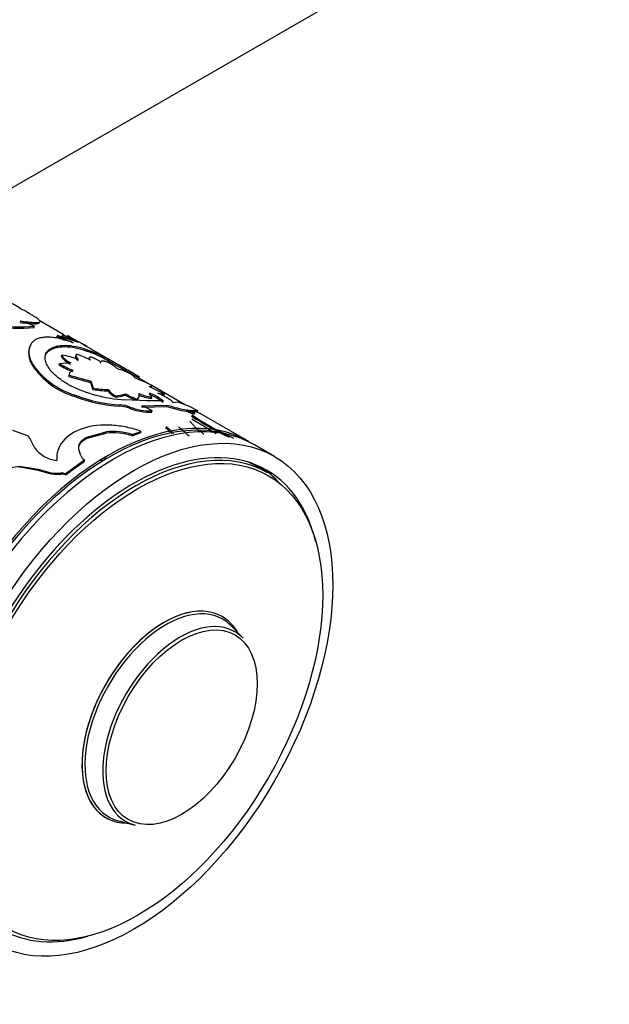
# Model space of a CAD drawing. Units: millimetres. Extents: x 0 to 1279, y 0 to 2555.
# Drawn here: x 924 to 966, y 47 to 117 of the extents above; entities that cross this region are included whole.
import ezdxf
from ezdxf import colors
from ezdxf.entities.mleader import LeaderData, LeaderLine
from ezdxf.math import Vec2, Vec3

# ---------------------------------------------------------------- set-up
doc = ezdxf.new("R2010")
doc.units = ezdxf.units.MM
doc.layers.add('DV6_Défaut', color=7, linetype='Continuous')
doc.layers.add('Défaut', color=7, linetype='Continuous')

# ---------------------------------------------------------------- blocks, each defined once
blk = doc.blocks.new('_DOT')
at = {"color": 0}
blk.add_line((0, 0), (-1, 0), dxfattribs=at)
at = {"color": 0, "const_width": 0.333}
blk.add_lwpolyline([(-0.1665, 0, 1), (0.1665, 0, 1)], format="xyb", close=True, dxfattribs=at)
blk = doc.blocks.new('SE5')
at = {"layer": 'DV6_Défaut', "color": 7, "linetype": 'Continuous'}
for p, q in [((919.512, 102.706), (1188.072, 257.759)), ((927.252, 94.562), (925.48, 95.585)), ((925.13, 95.091), (925.166, 95.182)), ((926.756, 94.438), (926.796, 94.529)), ((928.212, 94.052), (926.796, 94.529)), ((927.13, 94.486), (927.174, 94.576)), ((927.13, 94.486), (927.546, 94.276)), ((927.174, 94.576), (928.212, 94.052)), ((926.244, 93.479), (926.271, 93.57)), ((931.686, 92.117), (928.907, 93.721)), ((929.212, 93.298), (929.256, 93.387)), ((927.73, 92.576), (926.933, 92.516)), ((927.069, 93.033), (927.097, 93.125)), ((928.11, 93.098), (928.143, 93.189)), ((929.845, 92.559), (929.884, 92.649)), ((930.418, 92.734), (930.343, 92.777)), ((930.409, 92.717), (930.456, 92.805)), ((930.409, 92.717), (931.641, 92.028)), ((930.456, 92.805), (931.691, 92.115)), ((925.003, 92.387), (925.019, 92.476)), ((926.91, 92.425), (926.933, 92.516)), ((931.641, 92.028), (931.691, 92.115)), ((933.398, 91.013), (931.641, 92.028)), ((927.611, 91.616), (927.632, 91.706)), ((927.611, 91.616), (929.14, 91.191)), ((927.632, 91.706), (929.163, 91.281)), ((929.14, 91.191), (929.163, 91.281)), ((929.14, 91.191), (929.309, 90.686)), ((929.163, 91.281), (929.33, 90.776)), ((932.565, 91.472), (932.617, 91.558)), ((929.309, 90.686), (929.33, 90.776)), ((930.368, 90.583), (930.392, 90.673)), ((934.416, 90.344), (933.306, 90.901)), ((935.836, 89.606), (933.453, 90.982)), ((928.027, 90.183), (928.04, 90.271)), ((930.904, 90.148), (930.927, 90.238)), ((933.178, 89.88), (931.577, 89.949)), ((931.602, 90.287), (931.629, 90.378)), ((932.417, 89.928), (932.445, 90.019)), ((934.338, 89.876), (933.178, 89.88)), ((933.507, 90.12), (933.353, 90.412)), ((933.473, 90.029), (933.507, 90.12)), ((933.883, 90.06), (933.92, 90.151)), ((933.883, 90.06), (934.302, 89.785)), ((933.92, 90.151), (934.338, 89.876)), ((934.373, 90.254), (934.416, 90.344)), ((935.304, 89.776), (935.016, 89.742)), ((931.235, 89.496), (931.255, 89.586)), ((931.906, 89.343), (931.928, 89.433)), ((932.774, 89.416), (934.567, 89.475)), ((932.799, 89.507), (934.601, 89.566)), ((933.505, 89.067), (933.531, 89.158)), ((934.567, 89.475), (934.601, 89.566)), ((935.966, 89.129), (936.006, 89.22)), ((936.08, 89.091), (936.12, 89.181)), ((936.146, 89.116), (936.279, 89.099)), ((936.389, 89.096), (936.534, 89.093)), ((936.513, 88.931), (936.555, 89.021)), ((936.534, 89.093), (936.558, 89.111)), ((936.558, 89.111), (936.603, 89.199)), ((936.589, 89.171), (936.572, 89.181)), ((936.603, 89.199), (936.77, 89.158)), ((936.723, 89.07), (936.77, 89.158)), ((940.392, 86.975), (936.733, 89.088)), ((936.217, 88.428), (936.912, 87.651)), ((938.071, 87.518), (936.343, 88.573)), ((924.613, 87.411), (923.61, 87.768)), ((928.887, 87.287), (930.259, 87.662)), ((930.252, 87.577), (930.259, 87.662)), ((932.105, 87.47), (932.741, 87.702)), ((932.727, 87.614), (932.741, 87.702)), ((936.924, 87.781), (937.197, 87.475)), ((925.146, 86.551), (924.874, 87.119)), ((928.886, 87.205), (930.252, 87.577)), ((928.886, 87.205), (928.887, 87.287)), ((932.094, 87.383), (932.727, 87.614)), ((932.094, 87.383), (932.105, 87.47)), ((928.324, 86.327), (928.321, 86.406)), ((928.444, 85.971), (928.321, 86.406)), ((942.231, 85.914), (940.817, 86.73)), ((927.348, 84.674), (928.712, 85.665)), ((927.36, 84.6), (928.718, 85.587)), ((928.718, 85.587), (928.712, 85.665)), ((930.111, 85.654), (929.765, 85.607)), ((924.088, 85.234), (925.392, 85.013)), ((924.105, 85.165), (925.407, 84.942)), ((925.407, 84.942), (925.392, 85.013)), ((925.392, 85.013), (926.144, 84.798)), ((925.407, 84.942), (926.159, 84.727)), ((941.743, 84.752), (940.899, 85.239)), ((926.159, 84.727), (926.144, 84.798)), ((927.038, 84.662), (927.025, 84.735)), ((927.36, 84.6), (927.348, 84.674)), ((939.992, 72.981), (939.156, 73.848)), ((931.143, 59.968), (932.311, 59.677))]:
    blk.add_line(p, q, dxfattribs=at)
for centre, radius, start, end in [((887.639, 35.452), 71.091, 59.05798, 62.92154), ((927.711, 103.207), 7.639, 242.56797, 244.01031), ((922.334, 88.937), 6.857, 65.60092, 74.67642), ((924.087, 109.484), 14.432, 262.52412, 274.14392), ((924.082, 108.511), 13.373, 262.05154, 274.65029), ((936.567, 114.196), 22.059, 243.59281, 245.05607), ((936.333, 113.708), 21.42, 243.56057, 246.85838), ((921.925, 81.56), 14.034, 60.25665, 68.03808), ((867.522, -11.335), 121.667, 59.71068, 60.45665), ((924.681, 82.427), 11.777, 60.89824, 67.37174), ((924.609, 82.269), 12.05, 60.9719, 67.31646), ((928.278, 93.791), 1.427, 212.0795, 246.26341), ((926.135, 86.821), 6.377, 70.31659, 81.32286), ((926.893, 88.931), 4.438, 59.75284, 73.63416), ((927.221, 88.115), 5.258, 59.58221, 67.66727), ((928.476, 89.079), 4.017, 49.73158, 61.44394), ((929.606, 95.525), 5.57, 214.28414, 253.53402), ((929.806, 95.863), 5.864, 215.27976, 252.47216), ((929.495, 96.631), 4.937, 238.41553, 250.80068), ((929.506, 96.699), 4.911, 238.40094, 250.8567), ((930.209, 88.529), 3.717, 62.54315, 76.5684), ((919.863, 71.38), 23.871, 57.7038, 60.29878), ((929.426, 83.394), 8.594, 62.07614, 70.32348), ((932.149, 99.999), 10.067, 242.84928, 266.74138), ((930.531, 97.751), 7.17, 260.18395, 268.6955), ((930.544, 97.804), 7.132, 260.19914, 268.78227), ((931.668, 91.636), 1.673, 219.00359, 242.81286), ((931.675, 91.703), 1.645, 218.75847, 242.95114), ((931.935, 100.595), 11.122, 249.42515, 266.38883), ((931.998, 100.953), 11.392, 249.67006, 266.25994), ((930.845, 92.255), 2.108, 271.58273, 291.04072), ((930.865, 92.377), 2.14, 271.65929, 290.92733), ((933.243, 92.9), 3.085, 237.87142, 254.46931), ((933.255, 92.959), 3.05, 237.79541, 254.59712), ((934.832, 96.489), 6.601, 249.72707, 258.12093), ((934.858, 96.574), 6.594, 249.74861, 258.17234), ((931.962, 86.634), 3.928, 60.72194, 69.82785), ((931.994, 86.711), 3.942, 60.75408, 69.83707), ((933.848, 84.274), 5.691, 59.10304, 75.18007), ((930.992, 86.879), 2.628, 69.64727, 84.70281), ((931.014, 86.963), 2.634, 69.70127, 84.75327), ((933.432, 93.413), 4.347, 249.45448, 270.96344), ((933.453, 93.511), 4.354, 249.49503, 271.02448), ((932.038, 86.97), 2.649, 55.69552, 73.30278), ((937.453, 98.168), 9.16, 251.62937, 260.65638), ((937.476, 98.215), 9.114, 251.61198, 260.71769), ((935.879, 88.685), 0.453, 63.6449, 78.83989), ((935.92, 88.78), 0.448, 63.56421, 78.95572), ((937.287, 91.697), 2.873, 245.14406, 254.36956), ((937.328, 91.792), 2.877, 245.15769, 254.39738), ((937.575, 91.504), 2.684, 238.86819, 247.66796), ((949.463, 109.064), 24.167, 237.08819, 244.34652), ((948.548, 107.325), 22.124, 236.54646, 245.35902), ((930.748, 83.388), 4.302, 71.60523, 96.5212), ((928.744, 81.314), 8.77, 44.99553, 49.26902), ((928.876, 81.447), 8.676, 44.63276, 49.29754), ((929.646, 80.543), 9.423, 46.29398, 52.43888), ((924.332, 86.897), 0.586, 22.21272, 61.28993), ((930.736, 83.324), 4.28, 71.49875, 96.48605), ((926.988, 87.901), 2.284, 216.22998, 263.77002), ((928.988, 86.178), 0.582, 200.79202, 241.66144), ((924.031, 83.168), 1.998, 87.88333, 125.96392), ((926.785, 87.533), 2.808, 256.8214, 274.90364), ((926.803, 87.464), 2.812, 256.75958, 274.78331), ((927.083, 84.159), 0.579, 62.80396, 95.8371), ((927.095, 84.084), 0.58, 62.78845, 95.69935)]:
    blk.add_arc(centre, radius, start, end, dxfattribs=at)
for centre, major_axis, start_param, end_param in [((930.392, 69.655), (-10, -17.321), 3.141593, 6.283185), ((930.817, 69.41), (-10, -17.321), 3.141593, 6.283185), ((930.463, 69.614), (9.95, 17.234), 0.129287, 3.012617), ((932.231, 68.593), (-9.437, -16.346), 2.604229, 6.283185), ((932.368, 68.514), (-9.375, -16.238), 3.141593, 6.283185), ((925.301, 72.594), (7.229, 12.521), 0.272621, 0.300917), ((931.524, 69.001), (-9.375, -16.238), 3.141593, 3.192585), ((931.524, 69.001), (-9.437, -16.346), 2.949224, 3.104121), ((934.38, 67.352), (4.134, 7.16), 0, 3.461862), ((934.38, 67.352), (4.134, 7.16), 0, 3.469703), ((934.485, 67.292), (4.061, 7.034), 0, 3.305823), ((934.38, 67.352), (4.134, 7.16), 5.955075, 6.283185), ((934.38, 67.352), (4.134, 7.16), 5.956657, 6.283185), ((934.485, 67.292), (4.061, 7.034), 6.118955, 6.283185), ((935.515, 66.697), (-3.893, -6.743), 2.977362, 6.283185), ((935.515, 66.697), (-3.893, -6.743), 0, 0.16423), ((932.231, 68.593), (-9.437, -16.346), 0, 0.537364)]:
    blk.add_ellipse(centre, major_axis=major_axis, ratio=0.57735, start_param=start_param, end_param=end_param, dxfattribs=at)
for centre, major_axis in [((932.231, 68.593), (-10, -17.321)), ((932.505, 68.435), (9.3, 16.108)), ((935.625, 66.634), (3.795, 6.574))]:
    blk.add_ellipse(centre, major_axis=major_axis, ratio=0.57735, dxfattribs=at)
for points, knots in [([(924.146, 95.55), (924.208, 95.543), (924.324, 95.53), (924.483, 95.51), (924.618, 95.494), (924.756, 95.48), (924.898, 95.468), (925.044, 95.457), (925.258, 95.447), (925.476, 95.452), (925.579, 95.508), (925.513, 95.617), (925.318, 95.761), (925.088, 95.909), (924.89, 96.03), (924.646, 96.175), (924.465, 96.281), (924.364, 96.34)], [0, 0, 0, 0, 0.036954, 0.070125, 0.099551, 0.12529, 0.167293, 0.209023, 0.250652, 0.375716, 0.500789, 0.625713, 0.750484, 0.812675, 0.875322, 0.930201, 1, 1, 1, 1]), ([(924.112, 95.459), (924.372, 95.429), (924.565, 95.404), (924.711, 95.39), (924.737, 95.388), (924.779, 95.384), (924.799, 95.382), (924.858, 95.377), (924.896, 95.374), (925.005, 95.367), (925.071, 95.363), (925.368, 95.353), (925.495, 95.372), (925.506, 95.428)], [0, 0, 0, 0, 0.250006, 0.250006, 0.281256, 0.281256, 0.312507, 0.312507, 0.375008, 0.375008, 0.500011, 0.500011, 1, 1, 1, 1]), ([(924.994, 94.036), (924.967, 94.001), (924.917, 93.934), (924.856, 93.829), (924.802, 93.704), (924.765, 93.548), (924.751, 93.354), (924.77, 93.148), (924.817, 92.938), (924.901, 92.714), (924.978, 92.56), (925.019, 92.476)], [0, 0, 0, 0, 0.093376, 0.17675, 0.250237, 0.375916, 0.500333, 0.624641, 0.750265, 0.863961, 1, 1, 1, 1]), ([(927.915, 94.012), (927.816, 94.047), (927.645, 94.107), (927.394, 94.185), (927.164, 94.249), (926.851, 94.324), (926.48, 94.388), (926.078, 94.414), (925.723, 94.392), (925.469, 94.332), (925.295, 94.261), (925.183, 94.201), (925.085, 94.126), (925.027, 94.069), (924.994, 94.036)], [0, 0, 0, 0, 0.07202, 0.12498, 0.186287, 0.250048, 0.375006, 0.500073, 0.625086, 0.75006, 0.813753, 0.875081, 0.927992, 1, 1, 1, 1]), ([(924.766, 93.547), (924.759, 93.517), (924.753, 93.486), (924.739, 93.393), (924.735, 93.328), (924.739, 93.13), (924.762, 92.989), (924.812, 92.822), (924.816, 92.81), (924.827, 92.778), (924.833, 92.761), (924.852, 92.71), (924.867, 92.675), (924.916, 92.561), (924.956, 92.478), (925.003, 92.387)], [0, 0, 0, 0, 0.090909, 0.090909, 0.272727, 0.272727, 0.636364, 0.636364, 0.681818, 0.681818, 0.727273, 0.727273, 0.818182, 0.818182, 1, 1, 1, 1]), ([(927.555, 91.042), (927.451, 91.105), (927.266, 91.218), (927.009, 91.391), (926.79, 91.562), (926.516, 91.804), (926.237, 92.11), (926.015, 92.472), (925.904, 92.813), (925.91, 93.07), (925.97, 93.251), (926.037, 93.369), (926.141, 93.476), (926.224, 93.536), (926.271, 93.57)], [0, 0, 0, 0, 0.070529, 0.124787, 0.187046, 0.249664, 0.374361, 0.499389, 0.624464, 0.749447, 0.812202, 0.874715, 0.929168, 1, 1, 1, 1]), ([(925.913, 93.052), (925.935, 93.135), (925.971, 93.211), (926.028, 93.29), (926.032, 93.295), (926.044, 93.309), (926.051, 93.317), (926.073, 93.34), (926.089, 93.357), (926.145, 93.407), (926.191, 93.442), (926.244, 93.479)], [0, 0, 0, 0, 0.472438, 0.472438, 0.538383, 0.538383, 0.604329, 0.604329, 0.736219, 0.736219, 1, 1, 1, 1]), ([(926.244, 93.479), (926.355, 93.54), (926.439, 93.579), (926.507, 93.605), (926.521, 93.611), (926.544, 93.619), (926.555, 93.623), (926.589, 93.634), (926.613, 93.642), (926.687, 93.663), (926.739, 93.675), (926.904, 93.709), (927.01, 93.722), (927.241, 93.736), (927.361, 93.736), (927.736, 93.714), (928.007, 93.671), (928.445, 93.562), (928.599, 93.517), (928.763, 93.462), (928.771, 93.46), (928.8, 93.45), (928.815, 93.445), (928.864, 93.428), (928.899, 93.415), (929.016, 93.373), (929.108, 93.339), (929.212, 93.298)], [0, 0, 0, 0, 0.125, 0.125, 0.140625, 0.140625, 0.15625, 0.15625, 0.1875, 0.1875, 0.25, 0.25, 0.375, 0.375, 0.5, 0.5, 0.75, 0.75, 0.875, 0.875, 0.890625, 0.890625, 0.90625, 0.90625, 0.9375, 0.9375, 1, 1, 1, 1]), ([(926.271, 93.57), (926.32, 93.596), (926.404, 93.641), (926.579, 93.718), (926.92, 93.812), (927.501, 93.849), (928.188, 93.738), (928.695, 93.591), (929.007, 93.483), (929.165, 93.422), (929.256, 93.387)], [0, 0, 0, 0, 0.072915, 0.125009, 0.250034, 0.499936, 0.74987, 0.874935, 0.92702, 1, 1, 1, 1]), ([(927.097, 93.125), (927.105, 93.107), (927.122, 93.073), (927.157, 93.019), (927.2, 92.966), (927.249, 92.913), (927.336, 92.832), (927.486, 92.718), (927.647, 92.625), (927.73, 92.576)], [0, 0, 0, 0, 0.10615, 0.208819, 0.308445, 0.405506, 0.500521, 0.741563, 1, 1, 1, 1]), ([(928.143, 93.189), (928.135, 93.181), (928.119, 93.165), (928.104, 93.138), (928.096, 93.109), (928.097, 93.077), (928.111, 93.025), (928.16, 92.943), (928.241, 92.865), (928.283, 92.825)], [0, 0, 0, 0, 0.106194, 0.208905, 0.308568, 0.405661, 0.500698, 0.74175, 1, 1, 1, 1]), ([(929.219, 92.979), (929.201, 92.979), (929.164, 92.979), (929.12, 92.973), (929.086, 92.963), (929.062, 92.948), (929.047, 92.928), (929.043, 92.904), (929.049, 92.876), (929.065, 92.843), (929.091, 92.806), (929.116, 92.778), (929.128, 92.764)], [0, 0, 0, 0, 0.104929, 0.206707, 0.306046, 0.40371, 0.500506, 0.597259, 0.694797, 0.793929, 0.895424, 1, 1, 1, 1]), ([(930.396, 92.607), (930.363, 92.618), (930.299, 92.64), (930.212, 92.665), (930.135, 92.685), (930.068, 92.699), (930.011, 92.706), (929.965, 92.707), (929.928, 92.702), (929.903, 92.69), (929.887, 92.673), (929.885, 92.658), (929.884, 92.649)], [0, 0, 0, 0, 0.105619, 0.207604, 0.306771, 0.404008, 0.500253, 0.596478, 0.69365, 0.792714, 0.894557, 1, 1, 1, 1]), ([(927.896, 92.059), (927.872, 92.048), (927.825, 92.028), (927.767, 91.993), (927.719, 91.955), (927.669, 91.9), (927.63, 91.819), (927.631, 91.745), (927.632, 91.706)], [0, 0, 0, 0, 0.132807, 0.260078, 0.382411, 0.50048, 0.740494, 1, 1, 1, 1]), ([(932.32, 91.486), (932.319, 91.493), (932.318, 91.506), (932.307, 91.529), (932.288, 91.555), (932.261, 91.583), (932.209, 91.631), (932.107, 91.707), (931.985, 91.786), (931.922, 91.827)], [0, 0, 0, 0, 0.106138, 0.208849, 0.308535, 0.405635, 0.500624, 0.7417, 1, 1, 1, 1]), ([(933.306, 90.901), (933.324, 90.899), (933.359, 90.895), (933.403, 90.893), (933.438, 90.893), (933.465, 90.896), (933.492, 90.905), (933.5, 90.931), (933.468, 90.968), (933.451, 90.987)], [0, 0, 0, 0, 0.106758, 0.209851, 0.309603, 0.406371, 0.500545, 0.740527, 1, 1, 1, 1]), ([(932.445, 90.019), (932.463, 90.032), (932.5, 90.059), (932.542, 90.1), (932.574, 90.141), (932.603, 90.198), (932.612, 90.279), (932.588, 90.35), (932.576, 90.388)], [0, 0, 0, 0, 0.133817, 0.261569, 0.38362, 0.500386, 0.738902, 1, 1, 1, 1]), ([(935.016, 89.742), (935.012, 89.751), (935.005, 89.768), (934.983, 89.798), (934.954, 89.83), (934.917, 89.863), (934.873, 89.9), (934.82, 89.939), (934.76, 89.98), (934.669, 90.038), (934.54, 90.115), (934.361, 90.213), (934.16, 90.316), (934.016, 90.384), (933.942, 90.419)], [0, 0, 0, 0, 0.066677, 0.131371, 0.194455, 0.25633, 0.317419, 0.378165, 0.439015, 0.500417, 0.622494, 0.744117, 0.86885, 1, 1, 1, 1]), ([(933.942, 90.419), (933.97, 90.412), (934.027, 90.397), (934.104, 90.378), (934.174, 90.363), (934.234, 90.351), (934.287, 90.342), (934.332, 90.337), (934.369, 90.336), (934.398, 90.338), (934.41, 90.342), (934.416, 90.344)], [0, 0, 0, 0, 0.114157, 0.22608, 0.336376, 0.445678, 0.554635, 0.663904, 0.774136, 0.885966, 1, 1, 1, 1]), ([(936.187, 89.206), (936.22, 89.202), (936.284, 89.193), (936.366, 89.183), (936.434, 89.176), (936.509, 89.172), (936.575, 89.177), (936.594, 89.192), (936.603, 89.199)], [0, 0, 0, 0, 0.133746, 0.261517, 0.383604, 0.500339, 0.73896, 1, 1, 1, 1]), ([(932.741, 87.702), (932.579, 87.757), (932.253, 87.867), (931.559, 88.037), (930.302, 88.217), (928.514, 88.041), (927.253, 87.223), (926.835, 86.453), (926.729, 85.986), (926.737, 85.749), (926.74, 85.63)], [0, 0, 0, 0, 0.062709, 0.125449, 0.250772, 0.49965, 0.748741, 0.874305, 0.937173, 1, 1, 1, 1]), ([(928.321, 86.406), (928.315, 86.436), (928.304, 86.494), (928.301, 86.581), (928.309, 86.665), (928.328, 86.746), (928.359, 86.825), (928.401, 86.9), (928.454, 86.973), (928.518, 87.043), (928.594, 87.109), (928.681, 87.172), (928.778, 87.233), (928.851, 87.269), (928.887, 87.287)], [0, 0, 0, 0, 0.088684, 0.174474, 0.257881, 0.339462, 0.41981, 0.499549, 0.579315, 0.659743, 0.741454, 0.825039, 0.911052, 1, 1, 1, 1])]:
    blk.add_open_spline(points, degree=3, knots=knots, dxfattribs=at)
for points in [[(928.11, 93.098), (928.019, 93.02), (928.061, 92.905), (928.252, 92.734)], [(932.417, 89.928), (932.497, 89.983), (932.545, 90.035), (932.565, 90.093)], [(934.292, 90.248), (934.331, 90.245), (934.357, 90.247), (934.373, 90.254)], [(936.558, 89.111), (936.568, 89.126), (936.623, 89.113), (936.723, 89.07)], [(928.324, 86.327), (928.243, 86.687), (928.431, 86.987), (928.886, 87.205)]]:
    blk.add_open_spline(points, degree=3, dxfattribs=at)

msp = doc.modelspace()

# ---------------------------------------------------------------- block references
at = {"layer": 'Défaut'}
msp.add_blockref('SE5', (0, 0), dxfattribs=at)

# ---------------------------------------------------------------- leaders
at = {"layer": 'Défaut', "color": 7, "linetype": 'Continuous'}
ml = msp.add_multileader_mtext('Standard', dxfattribs=at)
ml.set_content('{\\pxsm0.9;\\fSolid Edge ISO|b1||i0||c0|p34;\\W1.;10/07/2019\\P}', color=256)
ml.set_leader_properties()
ml.set_arrow_properties(name='DOT')
ml.build(insert=Vec2(0, 0))
ml.multileader.update_dxf_attribs({"leader_type": 0, "dogleg_length": 0, "arrow_head_size": 12})
ctx = ml.context
ctx.base_point, ctx.char_height, ctx.arrow_head_size, ctx.landing_gap_size = Vec3(1039.641, 2547.427), 12, 12, 4.2
notes = []
notes.append((ctx, [(0, (0, 0, 0), (0, 0), (1, 0), 1, [])]))
ctx.mtext.insert = Vec3(1041.641, 2553.547)
for ctx, leaders in notes:
    for number, flags, end, landing, length, lines in leaders:
        leader = LeaderData()
        leader.index, (leader.has_last_leader_line, leader.has_dogleg_vector, leader.attachment_direction) = number, flags
        leader.last_leader_point, leader.dogleg_vector, leader.dogleg_length = Vec3(end), Vec3(landing), length
        for number, points, colour, breaks in lines:
            line = LeaderLine()
            line.index, line.vertices, line.color, line.breaks = number, Vec3.list(points), colors.encode_raw_color(colour), breaks
            leader.lines.append(line)
        ctx.leaders.append(leader)

doc.saveas('drawing.dxf')
